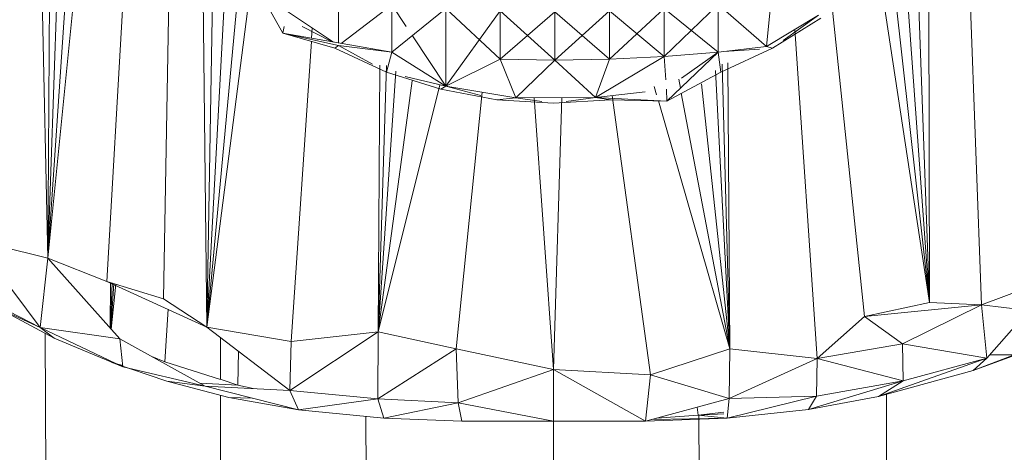
# Model space of a CAD drawing. Units: inches. Extents: x 14 to 6734, y 8 to 4760.
# Drawn here: x 5429 to 5463, y 2640 to 2655 of the extents above; entities that cross this region are included whole.
import ezdxf

# ---------------------------------------------------------------- set-up
doc = ezdxf.new("R2010")
doc.units = ezdxf.units.IN
doc.header["$MEASUREMENT"] = 0

# ---------------------------------------------------------------- blocks, each defined once
blk = doc.blocks.new('13_DWG-538478-East')
at = {"lineweight": 9}
for p, q in [((-4086.916, 1100.641), (-4087.883, 1146.528)), ((-4086.916, 1100.641), (-4086.645, 1145.512)), ((-4086.916, 1100.641), (-4085.371, 1144.673)), ((-4086.916, 1100.641), (-4083.968, 1143.948)), ((-4086.916, 1100.641), (-4085.096, 1118.802)), ((-4084.872, 1099.836), (-4083.977, 1115.405)), ((-4054.62, 1099.024), (-4055.208, 1114.727)), ((-4082.914, 1099.233), (-4082.665, 1113.102)), ((-4056.416, 1099.105), (-4056.444, 1112.702)), ((-4056.416, 1099.105), (-4056.887, 1112.078)), ((-4056.416, 1099.105), (-4057.337, 1111.746)), ((-4056.416, 1099.105), (-4057.774, 1111.272)), ((-4081.411, 1098.255), (-4081.559, 1110.953)), ((-4081.411, 1098.255), (-4080.741, 1110.851)), ((-4081.411, 1098.255), (-4081.204, 1110.749)), ((-4056.416, 1099.105), (-4058.197, 1110.812)), ((-4081.411, 1098.255), (-4080.286, 1110.446)), ((-4081.411, 1098.255), (-4079.928, 1109.836)), ((-4079.562, 1109.802), (-4077.031, 1108.119)), ((-4079.562, 1109.802), (-4078.79, 1108.428)), ((-4079.562, 1109.802), (-4077.031, 1108.119)), ((-4076.858, 1108.088), (-4076.859, 1109.591)), ((-4076.858, 1108.088), (-4076.859, 1109.591)), ((-4061.891, 1109.602), (-4062.058, 1107.967)), ((-4061.891, 1109.602), (-4062.058, 1107.967)), ((-4076.768, 1108.072), (-4075.015, 1109.406)), ((-4076.768, 1108.072), (-4075.015, 1109.406)), ((-4075.015, 1107.764), (-4075.015, 1109.406)), ((-4075.015, 1107.764), (-4075.015, 1109.406)), ((-4074.516, 1108.654), (-4075.015, 1109.406)), ((-4075.015, 1107.764), (-4073.147, 1109.273)), ((-4073.147, 1106.592), (-4073.147, 1109.273)), ((-4073.147, 1106.592), (-4073.147, 1109.273)), ((-4071.264, 1107.525), (-4073.147, 1109.273)), ((-4067.482, 1107.528), (-4065.6, 1109.279)), ((-4065.6, 1107.62), (-4063.734, 1109.414)), ((-4065.6, 1107.62), (-4065.6, 1109.279)), ((-4065.6, 1107.62), (-4065.6, 1109.279)), ((-4063.734, 1107.773), (-4065.6, 1109.279)), ((-4063.734, 1107.773), (-4063.734, 1109.414)), ((-4063.734, 1107.773), (-4063.734, 1109.414)), ((-4063.734, 1109.414), (-4062.058, 1107.967)), ((-4063.734, 1109.414), (-4062.058, 1107.967)), ((-4058.672, 1098.618), (-4059.794, 1109.442)), ((-4073.147, 1106.592), (-4071.264, 1109.194)), ((-4071.264, 1107.525), (-4071.264, 1109.194)), ((-4071.264, 1107.525), (-4071.264, 1109.194)), ((-4069.373, 1107.496), (-4071.264, 1109.194)), ((-4071.264, 1107.525), (-4069.373, 1109.169)), ((-4069.373, 1107.496), (-4067.482, 1109.197)), ((-4069.373, 1107.496), (-4069.373, 1109.169)), ((-4069.373, 1107.496), (-4069.373, 1109.169)), ((-4067.482, 1107.528), (-4069.373, 1109.169)), ((-4067.482, 1107.528), (-4067.482, 1109.197)), ((-4067.482, 1107.528), (-4067.482, 1109.197)), ((-4065.6, 1107.62), (-4067.482, 1109.197)), ((-4062.058, 1107.967), (-4060.263, 1109.047)), ((-4062.058, 1107.967), (-4060.263, 1109.047)), ((-4061.852, 1107.904), (-4060.177, 1108.941)), ((-4060.263, 1109.047), (-4061.476, 1108.174)), ((-4078.735, 1108.654), (-4078.79, 1108.428)), ((-4077.105, 1108.132), (-4078.112, 1108.654)), ((-4077.792, 1108.247), (-4077.768, 1108.609)), ((-4060.3, 1097.163), (-4061.072, 1108.56)), ((-4076.858, 1108.004), (-4078.79, 1108.428)), ((-4075.015, 1107.764), (-4078.79, 1108.428)), ((-4076.991, 1107.904), (-4078.79, 1108.428)), ((-4076.858, 1108.004), (-4078.79, 1108.428)), ((-4073.147, 1106.592), (-4074.305, 1108.337)), ((-4078.497, 1097.753), (-4077.799, 1108.14)), ((-4076.858, 1108.004), (-4076.991, 1107.904)), ((-4076.858, 1108.004), (-4076.991, 1107.904)), ((-4076.991, 1107.904), (-4075.201, 1107.08)), ((-4076.858, 1108.004), (-4075.015, 1107.764)), ((-4076.858, 1108.004), (-4075.015, 1107.764)), ((-4076.858, 1108.004), (-4075.015, 1107.764)), ((-4076.858, 1108.004), (-4075.689, 1107.352)), ((-4063.734, 1107.773), (-4062.058, 1107.967)), ((-4063.734, 1107.773), (-4062.058, 1107.967)), ((-4063.641, 1107.08), (-4061.852, 1107.904)), ((-4063.537, 1107.787), (-4062.302, 1107.873)), ((-4063.537, 1107.787), (-4062.302, 1107.873)), ((-4062.058, 1107.967), (-4061.852, 1107.904)), ((-4062.058, 1107.967), (-4061.852, 1107.904)), ((-4075.015, 1107.764), (-4075.201, 1107.08)), ((-4075.015, 1107.764), (-4075.201, 1107.08)), ((-4075.015, 1107.764), (-4073.147, 1106.592)), ((-4075.015, 1107.764), (-4073.147, 1106.592)), ((-4073.147, 1106.592), (-4071.264, 1107.525)), ((-4073.147, 1106.592), (-4071.264, 1107.525)), ((-4071.264, 1107.525), (-4070.731, 1106.191)), ((-4071.264, 1107.525), (-4070.731, 1106.191)), ((-4071.264, 1107.525), (-4069.373, 1107.496)), ((-4071.264, 1107.525), (-4069.373, 1107.496)), ((-4069.373, 1107.496), (-4067.482, 1107.528)), ((-4069.373, 1107.496), (-4067.482, 1107.528)), ((-4067.967, 1106.204), (-4065.6, 1107.62)), ((-4067.967, 1106.204), (-4065.6, 1107.62)), ((-4067.482, 1107.528), (-4067.967, 1106.204)), ((-4067.482, 1107.528), (-4067.967, 1106.204)), ((-4067.482, 1107.528), (-4065.6, 1107.62)), ((-4067.482, 1107.528), (-4065.6, 1107.62)), ((-4065.6, 1107.62), (-4063.734, 1107.773)), ((-4065.6, 1107.62), (-4063.734, 1107.773)), ((-4065.6, 1107.62), (-4065.542, 1106.81)), ((-4063.734, 1107.773), (-4065.505, 1106.072)), ((-4063.734, 1107.773), (-4064.993, 1106.863)), ((-4063.734, 1107.773), (-4063.641, 1107.08)), ((-4063.734, 1107.773), (-4063.641, 1107.08)), ((-4075.489, 1098.085), (-4075.436, 1107.313)), ((-4075.489, 1098.085), (-4075.202, 1107.307)), ((-4070.731, 1106.191), (-4069.373, 1107.496)), ((-4070.731, 1106.191), (-4069.373, 1107.496)), ((-4069.373, 1107.496), (-4067.967, 1106.204)), ((-4069.373, 1107.496), (-4067.967, 1106.204)), ((-4063.325, 1097.502), (-4063.585, 1107.353)), ((-4063.325, 1097.502), (-4063.391, 1107.399)), ((-4075.489, 1098.085), (-4074.881, 1107.112)), ((-4075.201, 1107.08), (-4073.324, 1106.483)), ((-4073.147, 1106.592), (-4074.55, 1106.926)), ((-4063.641, 1107.08), (-4065.505, 1106.072)), ((-4063.325, 1097.502), (-4063.821, 1107.13)), ((-4075.489, 1098.085), (-4074.318, 1106.77)), ((-4075.489, 1098.085), (-4073.353, 1106.641)), ((-4073.147, 1106.592), (-4073.324, 1106.483)), ((-4073.147, 1106.592), (-4073.324, 1106.483)), ((-4073.147, 1106.592), (-4070.731, 1106.191)), ((-4073.147, 1106.592), (-4070.731, 1106.191)), ((-4073.147, 1106.592), (-4071.941, 1106.269)), ((-4065.86, 1106.296), (-4065.942, 1106.58)), ((-4065.037, 1106.521), (-4065.095, 1106.828)), ((-4063.325, 1097.502), (-4064.307, 1106.67)), ((-4073.324, 1106.483), (-4071.387, 1106.121)), ((-4072.795, 1097.497), (-4071.89, 1106.383)), ((-4070.731, 1106.191), (-4071.387, 1106.121)), ((-4070.731, 1106.191), (-4071.387, 1106.121)), ((-4070.731, 1106.191), (-4067.967, 1106.204)), ((-4070.731, 1106.191), (-4067.967, 1106.204)), ((-4070.731, 1106.191), (-4069.827, 1106.059)), ((-4070.731, 1106.191), (-4069.827, 1106.059)), ((-4070.731, 1106.191), (-4069.827, 1106.059)), ((-4069.421, 1096.79), (-4070.091, 1106.194)), ((-4069.421, 1096.79), (-4069.131, 1106.199)), ((-4067.967, 1106.204), (-4068.985, 1106.061)), ((-4067.967, 1106.204), (-4068.985, 1106.061)), ((-4067.967, 1106.204), (-4068.985, 1106.061)), ((-4067.967, 1106.204), (-4066.258, 1106.399)), ((-4067.967, 1106.204), (-4065.505, 1106.072)), ((-4067.967, 1106.204), (-4067.455, 1106.121)), ((-4067.967, 1106.204), (-4067.455, 1106.121)), ((-4066.069, 1096.596), (-4067.4, 1106.269)), ((-4065.519, 1106.483), (-4065.505, 1106.072)), ((-4063.325, 1097.502), (-4065.003, 1106.343)), ((-4069.421, 1106), (-4071.387, 1106.121)), ((-4069.421, 1106), (-4067.455, 1106.121)), ((-4067.455, 1106.121), (-4065.505, 1106.072)), ((-4063.325, 1097.502), (-4065.798, 1106.079)), ((-4086.916, 1100.641), (-4089.44, 1101.266)), ((-4089.44, 1101.266), (-4087.181, 1098.239)), ((-4086.916, 1100.641), (-4087.181, 1098.239)), ((-4086.916, 1100.641), (-4084.872, 1099.836)), ((-4086.916, 1100.641), (-4084.423, 1097.852)), ((-4084.872, 1099.836), (-4081.411, 1098.255)), ((-4082.914, 1099.233), (-4084.872, 1099.836)), ((-4084.756, 1098.225), (-4084.751, 1099.799)), ((-4084.746, 1098.213), (-4084.695, 1099.782)), ((-4084.734, 1098.2), (-4084.633, 1099.762)), ((-4084.723, 1098.187), (-4084.568, 1099.742)), ((-4054.62, 1099.024), (-4051.934, 1100.025)), ((-4054.62, 1099.024), (-4051.934, 1100.025)), ((-4089.788, 1099.59), (-4087.181, 1098.239)), ((-4082.914, 1099.233), (-4081.411, 1098.255)), ((-4058.672, 1098.618), (-4056.416, 1099.105)), ((-4058.672, 1098.618), (-4054.62, 1099.024)), ((-4057.35, 1097.673), (-4054.62, 1099.024)), ((-4054.62, 1099.024), (-4056.416, 1099.105)), ((-4054.62, 1099.024), (-4051.643, 1098.662)), ((-4054.62, 1099.024), (-4054.433, 1097.179)), ((-4086.7, 1097.875), (-4088.687, 1098.935)), ((-4088.687, 1098.935), (-4087.181, 1098.239)), ((-4082.87, 1097.052), (-4082.758, 1098.87)), ((-4052.987, 1098.826), (-4054.433, 1097.179)), ((-4060.3, 1097.163), (-4058.672, 1098.618)), ((-4057.35, 1097.673), (-4058.672, 1098.618)), ((-4086.7, 1097.875), (-4087.181, 1098.239)), ((-4084.423, 1097.852), (-4087.181, 1098.239)), ((-4087.181, 1098.239), (-4084.318, 1096.88)), ((-4087.007, 1098.039), (-4086.516, 1009)), ((-4081.411, 1098.255), (-4078.541, 1096.057)), ((-4081.411, 1098.255), (-4078.497, 1097.753)), ((-4075.489, 1098.085), (-4078.541, 1096.057)), ((-4075.489, 1098.085), (-4078.497, 1097.753)), ((-4075.498, 1095.768), (-4075.489, 1098.085)), ((-4072.795, 1097.497), (-4075.489, 1098.085)), ((-4086.7, 1097.875), (-4084.318, 1096.88)), ((-4084.423, 1097.852), (-4081.472, 1096.213)), ((-4084.423, 1097.852), (-4084.318, 1096.88)), ((-4080.939, 1097.893), (-4080.939, 1096.435)), ((-4078.497, 1097.753), (-4078.541, 1096.057)), ((-4057.35, 1097.673), (-4060.3, 1097.163)), ((-4057.35, 1097.673), (-4057.334, 1096.389)), ((-4057.35, 1097.673), (-4054.433, 1097.179)), ((-4057.35, 1097.673), (-4057.334, 1096.389)), ((-4057.35, 1097.673), (-4054.433, 1097.179)), ((-4054.907, 1096.751), (-4051.833, 1097.872)), ((-4080.338, 1096.248), (-4080.324, 1097.423)), ((-4075.498, 1095.768), (-4072.795, 1097.497)), ((-4072.72, 1095.634), (-4072.795, 1097.497)), ((-4072.795, 1097.497), (-4069.421, 1096.79)), ((-4066.069, 1096.596), (-4063.325, 1097.502)), ((-4063.325, 1097.502), (-4063.343, 1095.779)), ((-4060.3, 1097.163), (-4063.325, 1097.502)), ((-4084.701, 1097.022), (-4084.318, 1096.926)), ((-4082.798, 1096.378), (-4084.701, 1097.022)), ((-4082.798, 1096.378), (-4084.701, 1097.022)), ((-4082.87, 1097.052), (-4083.316, 1097.237)), ((-4080.939, 1096.439), (-4082.87, 1097.052)), ((-4060.3, 1097.163), (-4063.343, 1095.779)), ((-4060.3, 1097.163), (-4060.323, 1095.859)), ((-4060.3, 1097.163), (-4057.334, 1096.389)), ((-4058.179, 1095.847), (-4054.433, 1097.179)), ((-4057.334, 1096.389), (-4054.433, 1097.179)), ((-4057.334, 1096.389), (-4054.433, 1097.179)), ((-4053.491, 1097.298), (-4054.907, 1096.751)), ((-4054.907, 1096.751), (-4054.433, 1097.179)), ((-4054.332, 1097.294), (-4053.491, 1097.298)), ((-4081.472, 1096.213), (-4084.318, 1096.88)), ((-4072.72, 1095.634), (-4069.421, 1096.79)), ((-4069.421, 1095), (-4069.421, 1096.79)), ((-4066.246, 1095), (-4069.421, 1096.79)), ((-4066.069, 1096.596), (-4069.421, 1096.79)), ((-4058.179, 1095.847), (-4054.907, 1096.751)), ((-4080.649, 1095.822), (-4082.798, 1096.378)), ((-4082.798, 1096.378), (-4081.472, 1096.213)), ((-4080.338, 1096.248), (-4081.662, 1096.318)), ((-4080.338, 1096.248), (-4080.923, 1096.434)), ((-4066.246, 1095), (-4066.069, 1096.596)), ((-4066.069, 1096.596), (-4063.343, 1095.779)), ((-4060.604, 1095.404), (-4057.334, 1096.389)), ((-4057.334, 1096.389), (-4060.323, 1095.859)), ((-4058.179, 1095.847), (-4057.334, 1096.389)), ((-4078.243, 1095.389), (-4081.472, 1096.213)), ((-4078.541, 1096.057), (-4081.472, 1096.213)), ((-4079.808, 1096.125), (-4080.338, 1096.248)), ((-4078.243, 1095.389), (-4078.541, 1096.057)), ((-4075.498, 1095.768), (-4078.541, 1096.057)), ((-4080.939, 1095.897), (-4080.939, 1009)), ((-4078.243, 1095.389), (-4080.649, 1095.822)), ((-4079.847, 1095.798), (-4080.649, 1095.822)), ((-4078.243, 1095.389), (-4075.498, 1095.768)), ((-4075.291, 1095.097), (-4075.498, 1095.768)), ((-4072.72, 1095.634), (-4075.498, 1095.768)), ((-4075.291, 1095.097), (-4072.72, 1095.634)), ((-4072.597, 1095), (-4072.72, 1095.634)), ((-4069.421, 1095), (-4072.72, 1095.634)), ((-4066.246, 1095), (-4063.343, 1095.779)), ((-4063.42, 1095.101), (-4060.323, 1095.859)), ((-4063.42, 1095.101), (-4063.343, 1095.779)), ((-4063.343, 1095.779), (-4060.323, 1095.859)), ((-4060.604, 1095.404), (-4060.323, 1095.859)), ((-4058.179, 1095.847), (-4060.604, 1095.404)), ((-4057.904, 1095.923), (-4057.904, 1009)), ((-4075.291, 1095.097), (-4078.243, 1095.389)), ((-4064.426, 1095.204), (-4064.451, 1095.481)), ((-4063.537, 1095.313), (-4064.426, 1095.204)), ((-4060.604, 1095.404), (-4063.42, 1095.101)), ((-4075.916, 1095.159), (-4075.406, 1009)), ((-4072.597, 1095), (-4075.291, 1095.097)), ((-4069.896, 1095), (-4072.597, 1095)), ((-4072.597, 1095), (-4069.421, 1095)), ((-4069.896, 1095), (-4066.246, 1095)), ((-4069.421, 1095), (-4066.246, 1095)), ((-4069.421, 1095), (-4069.421, 1009)), ((-4066.246, 1095), (-4063.42, 1095.101)), ((-4063.42, 1095.101), (-4066.023, 1095.06)), ((-4064.426, 1095.204), (-4065.851, 1095.106)), ((-4063.537, 1095.251), (-4064.426, 1095.204)), ((-4064.426, 1095.204), (-4063.42, 1095.101)), ((-4064.399, 1095.204), (-4063.889, 1009))]:
    blk.add_line(p, q, dxfattribs=at)

msp = doc.modelspace()

# ---------------------------------------------------------------- block references
at = {"lineweight": 9}
msp.add_blockref('13_DWG-538478-East', (9517.131, 1546.112), dxfattribs=at)

doc.saveas('drawing.dxf')
